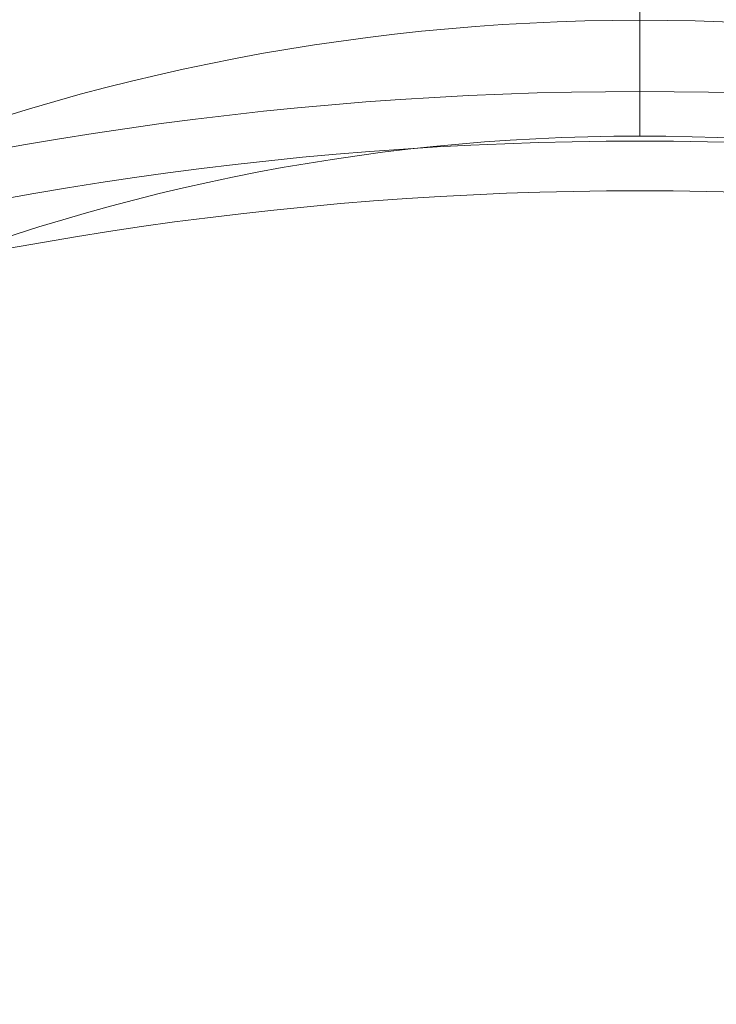
# Model space of a CAD drawing. Units: millimetres. Extents: x -10489 to -2439, y -6379 to 771.
# Drawn here: x -5714 to -5587, y -1059 to -881 of the extents above; entities that cross this region are included whole.
import ezdxf

# ---------------------------------------------------------------- set-up
doc = ezdxf.new("R2010")
doc.units = ezdxf.units.MM
doc.header["$MEASUREMENT"] = 0
doc.linetypes.add('DGN Style 2', pattern=[89.658021, 53.794813, -35.863208])
for name, color, linetype, lineweight in [('elevate2 - Level 25', 7, 'Continuous', 0), ('elevate2 - Level 27', 7, 'Continuous', 0), ('Level 15', 7, 'Continuous', 0), ('Level 61', 7, 'Continuous', 0)]:
    doc.layers.add(name, color=color, linetype=linetype, lineweight=lineweight)

# ---------------------------------------------------------------- blocks, each defined once
blk = doc.blocks.new('From Smart Solid_83')
at = {"layer": 'elevate2 - Level 27', "color": 16, "linetype": 'Continuous', "lineweight": 13}
for radius in [649.65, 640.65, 640.65, 631.65]:
    blk.add_arc((0, -625.86), radius, 72.39658, 107.60342, dxfattribs=at)
blk = doc.blocks.new('From Smart Solid_87')
at = {"layer": 'elevate2 - Level 27', "color": 16, "linetype": 'Continuous', "lineweight": 13}
for radius in [649.65, 640.65, 640.65, 631.65]:
    blk.add_arc((0, -625.86), radius, 72.39658, 107.60342, dxfattribs=at)
blk = doc.blocks.new('From Smart Solid_94')
at = {"layer": 'elevate2 - Level 27', "color": 16, "linetype": 'Continuous', "lineweight": 13}
for radius in [649.65, 640.65, 640.65, 631.65]:
    blk.add_arc((0, -625.86), radius, 72.39658, 107.60342, dxfattribs=at)
blk = doc.blocks.new('From Smart Solid_155')
at = {"layer": 'elevate2 - Level 25', "color": 156, "linetype": 'Continuous', "lineweight": 13}
blk.add_line((0, 334.5), (0, 376.5), dxfattribs=at)
for radius in [408.5, 387.5, 387.5, 366.5]:
    blk.add_arc((0, -32), radius, 0, 180, dxfattribs=at)
blk = doc.blocks.new('elevate2')
at = {"layer": 'elevate2 - Level 25', "color": 156, "linetype": 'Continuous', "lineweight": 13}
blk.add_blockref('From Smart Solid_155', (-5601.0305, -1236.3495), dxfattribs=at)
at = {"layer": 'elevate2 - Level 27', "color": 16, "linetype": 'Continuous', "lineweight": 13}
for name in ['From Smart Solid_83', 'From Smart Solid_87', 'From Smart Solid_94']:
    blk.add_blockref(name, (-5601.0305, -917.554), dxfattribs=at)

msp = doc.modelspace()

# ---------------------------------------------------------------- linework, layer by layer
at = {"layer": 'Level 15', "color": 7, "linetype": 'DGN Style 2', "lineweight": 13, "flags": 128}
msp.add_lwpolyline([(-6887.88, -5243.54, 0.392086), (-4897.92, -5784.45), (-4567.75, -5611.74, 0.060816), (-4268.4, -5405.45), (-4205.76, -5397.31, 0.376857), (-2899.03, -3909.81), (-2899.03, -3272.13, 0.267479), (-3646.75, -1974.41, 0.051225), (-3614.03, -1655.85), (-3614.03, -1268.35, 0.771655), (-7332.52, -293.62), (-8122.95, -293.61, 0.213422), (-9240.99, -793.61), (-9398.53, -793.61, 0.414214), (-10398.53, -1793.61), (-10398.53, -2288.48, 0.414214), (-9398.53, -3288.48), (-9240.99, -3288.48, 0.213422), (-8122.95, -3788.48), (-7526.03, -3788.47), (-7526.03, -4015.85, 0.244379)], format="xyb", close=True, dxfattribs=at)

# ---------------------------------------------------------------- block references
at = {"layer": 'Level 61', "color": 7, "linetype": 'Continuous', "lineweight": 0}
msp.add_blockref('elevate2', (0, 0), dxfattribs=at)

doc.saveas('drawing.dxf')
